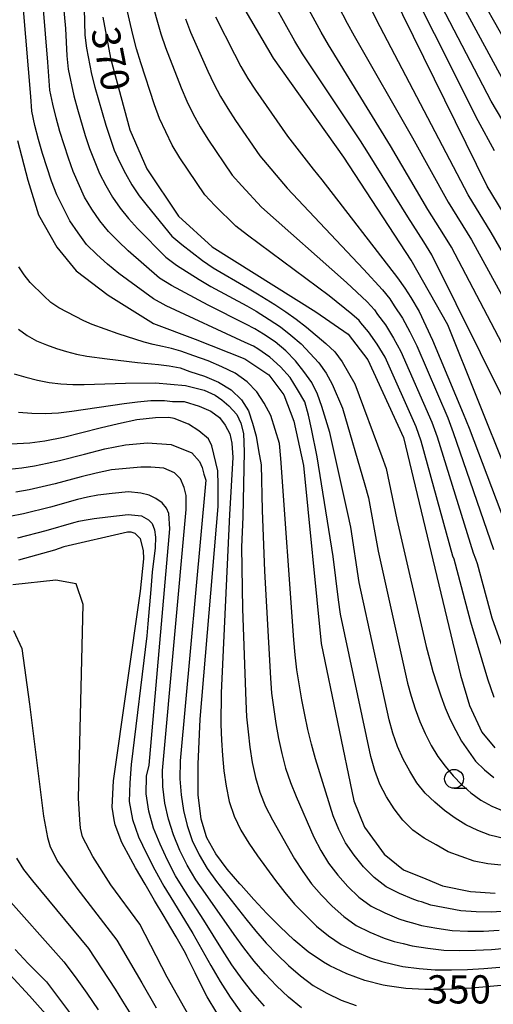
# Model space of a CAD drawing. Extents: x -18000 to -16000, y 90000 to 91500.
# Drawn here: x -17900 to -17838, y 90150 to 90281 of the extents above; entities that cross this region are included whole.
import ezdxf

# ---------------------------------------------------------------- set-up
doc = ezdxf.new("R2010")
doc.units = 0
for name, color, linetype in [('6331000', 2, 'Continuous'), ('7101000', 4, 'Continuous'), ('7102000', 2, 'Continuous')]:
    doc.layers.add(name, color=color, linetype=linetype)
doc.styles.add('Dm_Anotation', font='txt.shx', dxfattribs={"bigfont": 'PSCDM.shx'})

# ---------------------------------------------------------------- blocks, each defined once
blk = doc.blocks.new('633100')
at = {"layer": '6331000'}
blk.add_lwpolyline([(0, -0.5), (0.67, -0.5)], dxfattribs=at)
blk.add_circle((0, 0), 0.5, dxfattribs=at)

msp = doc.modelspace()

# ---------------------------------------------------------------- linework, layer by layer
at = {"layer": '7101000', "flags": 128}
for points in [[(-17821.91, 90231.49), (-17838.3, 90258.45), (-17864.96, 90312.51)], [(-17831.74, 90210.54), (-17843.57, 90240.01), (-17848.41, 90248.6), (-17857.39, 90262.3), (-17866.74, 90275.44), (-17871.25, 90283.16)], [(-17889.43, 90280.86), (-17888.41, 90275.45), (-17885.83, 90265.93), (-17883.56, 90260.73), (-17879.37, 90254.45), (-17874.88, 90250.36), (-17861.1, 90241.76), (-17856.78, 90238.78), (-17854.17, 90235.37), (-17849.45, 90225.05), (-17841.88, 90193.51), (-17840.67, 90189.48), (-17839.02, 90185.93), (-17837.3, 90183.82)], [(-17900.76, 90264.49), (-17899.39, 90259.22), (-17897.97, 90254.63), (-17895.54, 90250.32), (-17892.96, 90247.17), (-17888.7, 90243.96), (-17882.68, 90240.19), (-17877.15, 90238.1), (-17870.55, 90235.49), (-17867.35, 90233.36), (-17865.34, 90230.7), (-17864.01, 90227.22), (-17862.73, 90221.32), (-17860.37, 90197.69), (-17856.06, 90176.81), (-17854.64, 90173.31), (-17852.01, 90169.74), (-17849.45, 90167.65), (-17846.48, 90166.44), (-17844.24, 90165.52), (-17840.55, 90164.77), (-17837.25, 90164.55)], [(-17835.44, 90152.39), (-17837.93, 90152.14), (-17840.42, 90151.94), (-17842.91, 90151.8), (-17844.11, 90151.76), (-17846.62, 90151.77), (-17849.12, 90151.9), (-17851.6, 90152.23), (-17852.16, 90152.33), (-17854.6, 90152.95), (-17856.97, 90153.81), (-17859.23, 90154.89), (-17860.06, 90155.36), (-17862.1, 90156.76), (-17864.02, 90158.34), (-17865.84, 90160.05), (-17867.6, 90161.84), (-17869.33, 90163.7), (-17871.02, 90165.59), (-17871.21, 90165.8), (-17872.87, 90167.74), (-17874.37, 90169.75), (-17875.57, 90171.91), (-17875.62, 90172.02), (-17876.34, 90174.39), (-17876.73, 90177.62), (-17876.73, 90181.66), (-17876.46, 90187.63), (-17874.1, 90215.87), (-17874.08, 90218.71), (-17874.14, 90220.63), (-17874.91, 90223.93), (-17875.36, 90224.86), (-17876.64, 90225.94), (-17878.04, 90226.83), (-17879.92, 90227.57), (-17880.62, 90227.72), (-17882.42, 90227.68), (-17884.88, 90227.38), (-17887.33, 90226.89), (-17889.77, 90226.3), (-17892.21, 90225.67), (-17894.66, 90225.07), (-17897.13, 90224.57), (-17899.13, 90224.29), (-17901.66, 90224.15)], [(-17874.25, 90148.63), (-17875.52, 90150.78), (-17876.02, 90151.7), (-17877.13, 90153.94), (-17878.24, 90156.18), (-17878.44, 90156.58), (-17879.66, 90158.76), (-17880.94, 90160.91), (-17881.26, 90161.44), (-17882.54, 90163.58), (-17883.8, 90165.73), (-17885.05, 90167.9), (-17885.69, 90169.04), (-17886.87, 90171.28), (-17887.76, 90173.61), (-17887.92, 90174.3), (-17888.15, 90175.97), (-17887.99, 90179.45), (-17884.41, 90204.64), (-17883.96, 90208.95), (-17884.02, 90210.03), (-17884.41, 90211.59), (-17885.11, 90212.3), (-17885.64, 90212.48), (-17886.11, 90212.48), (-17894.6, 90210.53), (-17895.82, 90210.1), (-17898.23, 90209.43), (-17900.63, 90208.78)], [(-17901.07, 90157.04), (-17899.35, 90155.22), (-17896.92, 90152.77), (-17893.71, 90148.53)]]:
    msp.add_lwpolyline(points, dxfattribs=at)
at = {"layer": '7102000', "flags": 128}
for points in [[(-17837.36, 90263.11), (-17839.52, 90267.11), (-17856.89, 90301.71)], [(-17827.1, 90233.82), (-17837.79, 90252.3), (-17840.84, 90257.26), (-17852.54, 90279.58), (-17856.92, 90288.24)], [(-17841.45, 90287.51), (-17834.34, 90274.88)], [(-17860.53, 90287.03), (-17856.91, 90280.1), (-17855.98, 90278.38), (-17848.24, 90264.83), (-17843.52, 90256.29), (-17840.41, 90251.31), (-17830.06, 90232.49)], [(-17835.91, 90171.75), (-17837.95, 90172.26), (-17839.58, 90172.85), (-17841.14, 90173.62), (-17842.59, 90174.48), (-17843.98, 90175.54), (-17845.29, 90176.63), (-17846.55, 90177.8), (-17847.66, 90179.2), (-17848.61, 90180.73), (-17849.48, 90182.34), (-17850.24, 90184.01), (-17850.84, 90185.77), (-17851.34, 90187.56), (-17855.33, 90205.78), (-17856.46, 90213.14), (-17856.84, 90214.94), (-17859.24, 90225.73), (-17860.3, 90229.18), (-17860.89, 90230.82), (-17861.64, 90232.36), (-17862.7, 90233.82), (-17863.79, 90235.25), (-17865.1, 90236.55), (-17866.5, 90237.75), (-17868.06, 90238.78), (-17869.21, 90239.49), (-17870.38, 90240.11), (-17875.41, 90242.61), (-17880.3, 90245.25), (-17881.86, 90246.23), (-17886.04, 90249.84), (-17887.38, 90251.11), (-17888.65, 90252.43), (-17889.83, 90253.83), (-17890.86, 90255.38), (-17891.83, 90256.96), (-17893.36, 90260.36), (-17893.98, 90262.13), (-17895.12, 90265.71), (-17895.61, 90267.52), (-17896.04, 90269.34), (-17896.44, 90271.17), (-17896.59, 90273.04), (-17896.7, 90274.91), (-17897.59, 90285.69)], [(-17894.97, 90285.56), (-17894.37, 90279.38), (-17894.2, 90275.76), (-17894.02, 90273.96), (-17893.25, 90270.41), (-17892.8, 90268.65), (-17891.75, 90265.18), (-17891.19, 90263.45), (-17889.87, 90260.1), (-17889.02, 90258.52), (-17888.11, 90256.97), (-17887.09, 90255.52), (-17885.99, 90254.14), (-17884.78, 90252.82), (-17881.05, 90249.01), (-17879.6, 90247.96), (-17876.6, 90246.03), (-17875.07, 90245.09), (-17870.28, 90242.53), (-17869.02, 90241.82), (-17867.29, 90240.74), (-17865.79, 90239.75), (-17864.4, 90238.65), (-17863.05, 90237.48), (-17860.7, 90234.95), (-17859.73, 90233.62), (-17858.94, 90232.14), (-17857.57, 90228.96), (-17854.58, 90218.75), (-17854.11, 90217.04), (-17852.83, 90209.97), (-17848.89, 90192.44), (-17848.42, 90190.71), (-17847.89, 90189), (-17847.25, 90187.34), (-17846.54, 90185.73), (-17845.78, 90184.17), (-17844.89, 90182.7), (-17843.9, 90181.39), (-17842.86, 90180.14), (-17841.7, 90178.93), (-17840.5, 90177.85), (-17839.14, 90176.89), (-17837.69, 90176.08), (-17836.12, 90175.43)], [(-17833.02, 90231.15), (-17843.04, 90250.32), (-17844.08, 90251.99), (-17846.19, 90255.32), (-17851.17, 90263.8), (-17859.41, 90277.19), (-17860.39, 90278.9), (-17864.14, 90285.82)], [(-17836.06, 90272.29), (-17843.2, 90285.47)], [(-17883.25, 90284.19), (-17882.22, 90280.5), (-17881.68, 90278.65), (-17881.06, 90276.83), (-17879.01, 90271.47), (-17878.26, 90269.71), (-17877.39, 90267.99), (-17876.49, 90266.29), (-17875.47, 90264.66), (-17872.21, 90259.89), (-17870.93, 90258.46), (-17868.31, 90255.65), (-17857.04, 90245.63), (-17854.27, 90243.05), (-17853.3, 90242.03), (-17852.91, 90241.41), (-17851.84, 90240), (-17850.78, 90238.26), (-17849.78, 90236.48), (-17845.66, 90227.07), (-17844.96, 90225.15), (-17840.17, 90209.73), (-17839.85, 90208.94), (-17839.67, 90208.3), (-17837.7, 90201.11), (-17835.22, 90194.16)], [(-17835.98, 90229.81), (-17845.67, 90249.33), (-17846.72, 90251.02), (-17848.87, 90254.35), (-17854.1, 90262.78), (-17855.18, 90264.44), (-17862.85, 90275.99), (-17863.87, 90277.69), (-17867.75, 90284.62)], [(-17835.52, 90265.93), (-17837.79, 90269.7), (-17844.94, 90283.44)], [(-17837.38, 90190.51), (-17838.24, 90192.98), (-17840.51, 90200.54), (-17842.54, 90208.22), (-17842.7, 90208.89), (-17842.87, 90209.29), (-17847.08, 90224.57), (-17847.75, 90226.48), (-17851.89, 90235.73), (-17852.95, 90237.44), (-17854.09, 90239.1), (-17855.12, 90240.29), (-17855.32, 90240.6), (-17856.29, 90241.45), (-17859.33, 90243.86), (-17870.2, 90251.94), (-17871.73, 90253.13), (-17874.52, 90255.88), (-17875.87, 90257.29), (-17879.17, 90262.18), (-17880.18, 90263.86), (-17881.86, 90267.4), (-17882.56, 90269.22), (-17884.37, 90274.8), (-17884.94, 90276.67), (-17885.43, 90278.57), (-17886.31, 90282.38)], [(-17836.01, 90168.21), (-17838.21, 90168.45), (-17840.03, 90168.8), (-17841.79, 90169.39), (-17843.49, 90170.03), (-17845.11, 90170.94), (-17846.69, 90171.86), (-17848.2, 90172.89), (-17849.53, 90174.22), (-17850.67, 90175.73), (-17851.7, 90177.34), (-17852.59, 90179.03), (-17853.27, 90180.83), (-17853.8, 90182.68), (-17857.82, 90201.58), (-17858.09, 90203.49), (-17858.81, 90209.24), (-17860.92, 90222.5), (-17861.65, 90226.21), (-17862.05, 90228.03), (-17862.58, 90229.78), (-17863.53, 90231.41), (-17864.52, 90233.03), (-17865.81, 90234.44), (-17867.21, 90235.74), (-17868.82, 90236.81), (-17869.4, 90237.17), (-17870.48, 90237.69), (-17880.99, 90242.53), (-17882.67, 90243.46), (-17887.3, 90246.85), (-17888.78, 90248.09), (-17890.21, 90249.35), (-17891.56, 90250.69), (-17892.71, 90252.24), (-17893.79, 90253.83), (-17895.54, 90257.27), (-17896.22, 90259.08), (-17897.43, 90262.76), (-17897.96, 90264.63), (-17898.43, 90266.51), (-17898.86, 90268.39), (-17898.97, 90270.33), (-17899.96, 90281.91)], [(-17891.91, 90281.98), (-17891.82, 90278.48), (-17891.6, 90276.74), (-17890.9, 90273.3), (-17890.48, 90271.6), (-17889.01, 90266.55), (-17887.91, 90263.23), (-17887.18, 90261.65), (-17886.38, 90260.1), (-17885.54, 90258.6), (-17884.59, 90257.16), (-17883.52, 90255.8), (-17880.25, 90251.78), (-17878.9, 90250.68), (-17876.15, 90248.57), (-17874.73, 90247.57), (-17870.17, 90244.94), (-17868.83, 90244.14), (-17866.53, 90242.71), (-17865.08, 90241.76), (-17863.69, 90240.75), (-17862.32, 90239.71), (-17859.75, 90237.53), (-17858.57, 90236.41), (-17857.59, 90235.1), (-17855.89, 90232.19), (-17852.32, 90222.55), (-17851.76, 90220.93), (-17850.34, 90214.17), (-17846.43, 90197.32), (-17846, 90195.64), (-17845.54, 90193.98), (-17845.03, 90192.34), (-17844.48, 90190.73), (-17843.9, 90189.14), (-17843.24, 90187.61), (-17842.5, 90186.16), (-17841.73, 90184.74), (-17840.8, 90183.38), (-17839.85, 90182.09), (-17838.69, 90180.93), (-17837.43, 90179.89)], [(-17874.44, 90280.91), (-17871.92, 90275.97), (-17871.05, 90274.34), (-17870.13, 90272.73), (-17869.12, 90271.17), (-17864.88, 90265.07), (-17861.46, 90260.69), (-17860.31, 90259.26), (-17850.24, 90246.25), (-17849.26, 90244.89), (-17848.48, 90243.66), (-17847.34, 90241.8), (-17845.57, 90237.99), (-17841.49, 90228.26), (-17840.71, 90226.3), (-17834.78, 90210.62)], [(-17878.41, 90280.64), (-17877.75, 90278.87), (-17875.46, 90273.72), (-17874.65, 90272.02), (-17873.76, 90270.36), (-17872.81, 90268.73), (-17871.78, 90267.15), (-17868.54, 90262.48), (-17864.89, 90258.17), (-17854.75, 90247.4), (-17852.25, 90244.65), (-17851.28, 90243.46), (-17850.69, 90242.53), (-17849.59, 90240.9), (-17848.61, 90239.08), (-17847.67, 90237.24), (-17843.57, 90227.67), (-17842.83, 90225.73), (-17837.48, 90210.18)], [(-17835.72, 90162.16), (-17837.76, 90162.04), (-17839.79, 90162.07), (-17841.82, 90162.19), (-17845.82, 90162.96), (-17847.05, 90163.4), (-17847.45, 90163.5), (-17848.09, 90163.72), (-17849.96, 90164.49), (-17851.76, 90165.37), (-17853.35, 90166.61), (-17854.75, 90168.02), (-17856.02, 90169.59), (-17857.15, 90171.23), (-17858.04, 90173.01), (-17858.8, 90174.83), (-17861.16, 90182.38), (-17861.69, 90184.31), (-17862.15, 90186.27), (-17862.56, 90188.24), (-17862.94, 90190.22), (-17863.63, 90194.18), (-17863.83, 90196.19), (-17864, 90198.19), (-17865.76, 90222.28), (-17865.92, 90224.27), (-17867.09, 90227.97), (-17867.98, 90229.6), (-17868.95, 90231.13), (-17870.24, 90232.43), (-17871.8, 90233.58), (-17873.57, 90234.46), (-17875.43, 90235.23), (-17877.32, 90235.9), (-17879.03, 90236.53), (-17880.27, 90236.86), (-17881.5, 90237.15), (-17882.73, 90237.41), (-17883.93, 90237.71), (-17887.37, 90238.84), (-17890.82, 90240.04), (-17891.93, 90240.56), (-17894.16, 90241.68), (-17895.27, 90242.29), (-17896.32, 90243), (-17897.25, 90243.86), (-17899.07, 90245.65), (-17899.87, 90246.65), (-17900.59, 90247.71)], [(-17900.64, 90239.45), (-17899.49, 90238.61), (-17898.23, 90237.91), (-17896.91, 90237.37), (-17895.58, 90236.89), (-17894.24, 90236.47), (-17892.91, 90236.11), (-17891.55, 90235.86), (-17888.85, 90235.49), (-17884.81, 90235), (-17882.01, 90234.75), (-17880.58, 90234.56), (-17879.15, 90234.3), (-17877.83, 90233.82), (-17875.9, 90233.22), (-17874.04, 90232.42), (-17872.36, 90231.39), (-17870.97, 90230.07), (-17870.06, 90228.58), (-17869.5, 90226.94), (-17869.01, 90225.23), (-17868.7, 90223.34), (-17868.36, 90221.44), (-17868.24, 90215.39), (-17867.91, 90207.29), (-17867.13, 90193.11), (-17866.97, 90191.08), (-17866.4, 90187.07), (-17866.05, 90185.07), (-17865.63, 90183.08), (-17865.11, 90181.13), (-17864.47, 90179.22), (-17863.73, 90177.38), (-17861.36, 90171.97), (-17860.43, 90170.22), (-17859.4, 90168.51), (-17858.18, 90166.92), (-17856.84, 90165.41), (-17855.37, 90164.03), (-17853.74, 90162.81), (-17851.93, 90161.92), (-17850.05, 90161.15), (-17849.07, 90160.82), (-17848.26, 90160.62), (-17847.05, 90160.25), (-17845.01, 90159.89), (-17842.96, 90159.59), (-17840.89, 90159.49), (-17838.81, 90159.49), (-17836.74, 90159.62)], [(-17901.19, 90233.53), (-17899.65, 90233.05), (-17898.1, 90232.66), (-17896.55, 90232.37), (-17894.99, 90232.17), (-17893.42, 90232.09), (-17891.87, 90232.09), (-17886.39, 90232.27), (-17882.4, 90232.3), (-17878.41, 90231.97), (-17875.95, 90231.34), (-17874.49, 90230.68), (-17873.58, 90230.06), (-17872.65, 90229.25), (-17871.6, 90228.09), (-17871.08, 90226.98), (-17870.73, 90225.6), (-17870.61, 90223.14), (-17870.79, 90214.53), (-17870.97, 90210.47), (-17870.83, 90202.29), (-17870.42, 90190.02), (-17870.31, 90187.98), (-17870.1, 90185.95), (-17869.86, 90183.92), (-17869.54, 90181.9), (-17869.12, 90179.9), (-17868.54, 90177.94), (-17867.77, 90176.07), (-17866.86, 90174.28), (-17865.9, 90172.54), (-17863.91, 90169.11), (-17862.83, 90167.43), (-17861.65, 90165.8), (-17860.33, 90164.26), (-17858.92, 90162.8), (-17857.39, 90161.45), (-17855.73, 90160.26), (-17853.9, 90159.35), (-17852, 90158.58), (-17850.69, 90158.14), (-17849.48, 90157.84), (-17848.28, 90157.54), (-17846.19, 90157.22), (-17844.09, 90156.98), (-17841.98, 90156.92), (-17839.87, 90156.95), (-17837.76, 90157.08), (-17833.54, 90157.44)], [(-17900.63, 90228.44), (-17898.85, 90228.28), (-17897.08, 90228.23), (-17895.3, 90228.33), (-17893.55, 90228.53), (-17886.57, 90229.57), (-17884.8, 90229.8), (-17883.01, 90229.95), (-17881.21, 90229.96), (-17880.16, 90229.85), (-17878.61, 90229.82), (-17876.61, 90229.2), (-17875.07, 90228.55), (-17873.9, 90227.71), (-17873.15, 90226.68), (-17872.52, 90225.53), (-17872.27, 90224.28), (-17872.11, 90222.38), (-17872.59, 90214.85), (-17873.7, 90191.14), (-17873.72, 90186.94), (-17873.65, 90184.88), (-17873.51, 90182.83), (-17873.32, 90180.77), (-17873.03, 90178.73), (-17872.6, 90176.72), (-17871.96, 90174.76), (-17871.07, 90172.91), (-17870, 90171.19), (-17868.85, 90169.52), (-17866.47, 90166.24), (-17865.22, 90164.64), (-17863.91, 90163.08), (-17862.49, 90161.6), (-17861, 90160.18), (-17859.41, 90158.88), (-17857.71, 90157.71), (-17855.87, 90156.79), (-17853.96, 90156), (-17852.32, 90155.46), (-17850.7, 90155.06), (-17849.51, 90154.82), (-17847.37, 90154.54), (-17845.23, 90154.37), (-17843.08, 90154.34), (-17840.92, 90154.4), (-17838.77, 90154.53), (-17836.63, 90154.71)], [(-17901.87, 90220.87), (-17900.18, 90221.04), (-17898.49, 90221.3), (-17896.82, 90221.63), (-17895.15, 90222), (-17891.84, 90222.86), (-17889.14, 90223.53), (-17886.41, 90224.08), (-17883.48, 90224.34), (-17880.33, 90224.13), (-17877.59, 90223), (-17876.57, 90221.85), (-17876.19, 90221.05), (-17875.97, 90220.18), (-17875.73, 90219.38), (-17879.12, 90182.1), (-17879.19, 90179.71), (-17879.01, 90177.61), (-17878.69, 90175.54), (-17878.2, 90173.51), (-17877.52, 90171.52), (-17876.62, 90169.62), (-17875.53, 90167.81), (-17874.3, 90166.09), (-17870.4, 90161.12), (-17869.07, 90159.5), (-17867.69, 90157.91), (-17866.24, 90156.38), (-17864.73, 90154.92), (-17863.14, 90153.55), (-17861.44, 90152.29), (-17859.62, 90151.24), (-17857.71, 90150.35), (-17855.72, 90149.63)], [(-17862.99, 90149.31), (-17864.72, 90150.71), (-17866.33, 90152.23), (-17867.85, 90153.84), (-17869.29, 90155.53), (-17870.66, 90157.27), (-17871.95, 90159.06), (-17875.78, 90164.49), (-17877.03, 90166.33), (-17878.18, 90168.24), (-17879.18, 90170.22), (-17880.01, 90172.27), (-17880.68, 90174.36), (-17881.16, 90176.51), (-17881.42, 90178.72), (-17881.5, 90180.85), (-17878.34, 90215.49), (-17878.32, 90217.37), (-17878.6, 90218.42), (-17879.1, 90219.56), (-17879.88, 90220.38), (-17881.32, 90220.99), (-17883.04, 90221.13), (-17884.35, 90221.13), (-17885.84, 90220.98), (-17888.24, 90220.74), (-17890.29, 90220.33), (-17892.31, 90219.83), (-17895.75, 90218.91), (-17897.49, 90218.5), (-17899.22, 90218.12), (-17900.97, 90217.8)], [(-17880.96, 90215.65), (-17881.53, 90216.39), (-17882.37, 90216.94), (-17883.26, 90217.38), (-17884.34, 90217.67), (-17885.98, 90217.84), (-17888.19, 90217.63), (-17890.07, 90217.41), (-17891.43, 90217.13), (-17892.78, 90216.8), (-17896.36, 90215.81), (-17899.96, 90214.93), (-17901.77, 90214.55)], [(-17867.93, 90149.54), (-17869.45, 90151.3), (-17870.89, 90153.14), (-17872.24, 90155.04), (-17873.5, 90156.99), (-17875.97, 90160.94), (-17878.53, 90164.85), (-17879.73, 90166.86), (-17880.83, 90168.92), (-17881.81, 90171.03), (-17882.66, 90173.19), (-17883.31, 90175.41), (-17883.65, 90177.72), (-17883.62, 90180.06), (-17883.25, 90181.53), (-17880.51, 90212.91), (-17880.63, 90214.94), (-17880.96, 90215.65)], [(-17900.69, 90211.75), (-17896.96, 90212.71), (-17893.25, 90213.77), (-17892.58, 90213.93), (-17891.89, 90214.07), (-17890.55, 90214.28), (-17888.76, 90214.5), (-17886.03, 90214.83), (-17884.26, 90214.63), (-17883.33, 90214.14), (-17882.84, 90213.63), (-17882.55, 90212.79), (-17882.43, 90211.8), (-17882.45, 90210.39), (-17882.84, 90207.16), (-17883.05, 90204.87), (-17883.42, 90200.3), (-17883.57, 90198.71), (-17885.63, 90181.63), (-17885.83, 90179.18), (-17885.89, 90176.73), (-17885.46, 90174.31), (-17884.65, 90172.01), (-17883.62, 90169.8), (-17882.49, 90167.62), (-17881.29, 90165.48), (-17880.03, 90163.37), (-17877.45, 90159.19), (-17876.23, 90157.07), (-17875.05, 90154.92), (-17873.82, 90152.81), (-17872.48, 90150.75), (-17871.05, 90148.76)], [(-17877.13, 90146.77), (-17880.87, 90153.39), (-17884.5, 90160.44), (-17888.34, 90165.67), (-17890.74, 90169.43), (-17892.11, 90172.04), (-17892.36, 90173.19), (-17892.48, 90174.28), (-17892.63, 90177.17), (-17892.01, 90202.88), (-17892.95, 90205.62), (-17895.66, 90206.12), (-17901.38, 90205.47)], [(-17901.27, 90199.42), (-17900.19, 90197.04), (-17899.18, 90189.66), (-17897.29, 90174.77), (-17896.78, 90171.93), (-17896.4, 90170.68), (-17895.38, 90168.72), (-17892.85, 90165.2), (-17887.53, 90158.28), (-17884.24, 90152.62), (-17882.3, 90149.33)], [(-17885.42, 90148.08), (-17886.76, 90150.2), (-17887.73, 90151.8), (-17891.26, 90157.21), (-17898.72, 90166.19), (-17899.92, 90167.67), (-17900.84, 90169.2)], [(-17902.71, 90164.56), (-17894.61, 90155.44), (-17893.11, 90153.42), (-17891.55, 90151.25), (-17890.02, 90149.06)], [(-17904.42, 90156.59), (-17899.16, 90150.9), (-17895.99, 90147.34)]]:
    msp.add_lwpolyline(points, dxfattribs=at)

# ---------------------------------------------------------------- block references
at = {"layer": '6331000', "xscale": 2.5, "yscale": 2.5, "zscale": 2.5}
msp.add_blockref('633100', (-17842.72, 90179.72), dxfattribs=at)

# ---------------------------------------------------------------- texts
at = {"layer": '7101000', "style": 'Dm_Anotation'}
msp.add_text('370', height=3.75, rotation=281, dxfattribs=at).set_placement((-17891.02, 90279.16))
msp.add_text('350', height=3.75, dxfattribs=at).set_placement((-17846.33, 90149.89))

doc.saveas('drawing.dxf')
